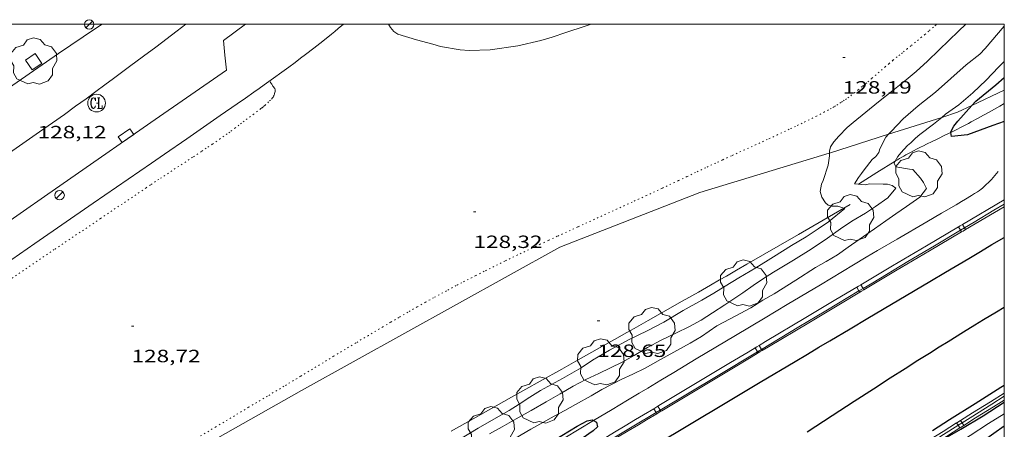
# Model space of a CAD drawing. Units: inches. Extents: x 452000 to 453004, y 4599998 to 4600502.
# Drawn here: x 452917 to 453000, y 4600466 to 4600500 of the extents above; entities that cross this region are included whole.
import ezdxf
from ezdxf.enums import TextEntityAlignment as Align

# ---------------------------------------------------------------- set-up
doc = ezdxf.new("R2010")
doc.units = ezdxf.units.IN
doc.header["$MEASUREMENT"] = 0
doc.linetypes.add('PUNTOS', pattern=[0.25, 0, -0.25])
for name, color, linetype, lineweight in [('ARBRE', 7, 'Continuous', 0), ('AUTOPISTES i AUTOVIES', 7, 'Continuous', 0), ('CORBA DE NIVELL', 7, 'Continuous', 0), ('CORBA MESTRA', 7, 'Continuous', 0), ('COTA ALTIMETRICA', 7, 'Continuous', 0), ('DESGUAS I CUNETA DE OBRA', 7, 'Continuous', 0), ('DESGUAS I CUNETA DE TERRA', 7, 'Continuous', 0), ('EIX DE AUTOPISTES i AUTOVIES', 7, 'Continuous', 0), ('EIX VIA URBANA PAVIMENTADA', 7, 'Continuous', 0), ('EMBORNAL', 7, 'Continuous', 0), ('ESCOCELL', 7, 'Continuous', 0), ('FANAL', 7, 'Continuous', 0), ('FILAT', 7, 'Continuous', 0), ('LIMIT ESPLANADA DE TERRA', 7, 'Continuous', 0), ('MARC FULL', 7, 'Continuous', 0), ('MUR', 7, 'Continuous', 0), ('REGISTRE CLAVEGUERAM', 7, 'Continuous', 0), ('TANCA DE PROTECCIO DE VIAL', 7, 'Continuous', 0), ('VORAL', 7, 'Continuous', 0), ('VORERA', 7, 'Continuous', 0)]:
    doc.layers.add(name, color=color, linetype=linetype, lineweight=lineweight)
doc.styles.add('Style-Arial', font='ARIAL.TTF')
doc.linetypes.add('filat', pattern='A,0.25,[7,dgnlstyle-mataro.shx,S=0.008,R=0,X=0,Y=0],10.25', length=10.5)

# ---------------------------------------------------------------- blocks, each defined once
blk = doc.blocks.new('EMBORN')
at = {"color": 0, "linetype": 'ByBlock', "lineweight": -2, "flags": 128}
blk.add_lwpolyline([(0, 0), (1.2, 0), (1.2, 0.6), (0, 0.6)], close=True, dxfattribs=at)
blk = doc.blocks.new('FANAL')
at = {"color": 0, "linetype": 'ByBlock', "lineweight": -2}
blk.add_line((0.283, 0.283), (-0.283, -0.283), dxfattribs=at)
blk.add_circle((0.0002620689868927002, 0.0006722288131713868), 0.40000000060146, dxfattribs=at)
blk = doc.blocks.new('ARBRE')
at = {"color": 0, "linetype": 'ByBlock', "lineweight": -2, "flags": 128}
blk.add_lwpolyline([(-0.507, -1.872), (-1.415, -1.448), (-1.697, -0.9400000000000001), (-1.675, -0.342), (-1.951, 0.138), (-1.943, 0.686), (-1.511, 1.208), (-0.871, 1.406), (-0.543, 1.846), (-0.027, 2.012), (0.541, 1.882), (0.933, 1.428), (1.495, 1.262), (1.921, 0.6940000000000001), (1.969, 0.068), (1.593, -0.562), (1.593, -1.098), (1.229, -1.618), (0.505, -1.886), (-0.049, -1.762), (-0.507, -1.872)], dxfattribs=at)
blk = doc.blocks.new('ESCOSE')
at = {"color": 0, "linetype": 'ByBlock', "lineweight": -2, "flags": 128}
blk.add_lwpolyline([(-0.5, -0.5), (0.5, -0.5), (0.5, 0.5), (-0.5, 0.5)], close=True, dxfattribs=at)
blk = doc.blocks.new('COTA')
at = {"color": 0, "linetype": 'ByBlock', "lineweight": -2}
blk.add_line((0, 0), (0.2, 0), dxfattribs=at)
blk = doc.blocks.new('RCLAVC')
at = {"color": 0, "linetype": 'ByBlock', "lineweight": -2, "flags": 128}
for points in [[(-0.158, 0.43), (-0.122, 0.26), (-0.122, 0.6), (-0.158, 0.43), (-0.228, 0.544), (-0.332, 0.6), (-0.402, 0.6), (-0.508, 0.544), (-0.578, 0.43), (-0.612, 0.316), (-0.648, 0.146), (-0.648, -0.146), (-0.612, -0.316), (-0.578, -0.43), (-0.508, -0.544), (-0.402, -0.6), (-0.332, -0.6), (-0.228, -0.544), (-0.158, -0.43), (-0.122, -0.316)], [(-0.402, 0.6), (-0.472, 0.544), (-0.542, 0.43), (-0.578, 0.316), (-0.612, 0.146), (-0.612, -0.146), (-0.578, -0.316), (-0.542, -0.43), (-0.472, -0.544), (-0.402, -0.6)], [(0.122, 0.6), (0.368, 0.6)], [(0.226, 0.6), (0.226, -0.6)], [(0.262, 0.6), (0.262, -0.6)], [(0.122, -0.6), (0.648, -0.6), (0.648, -0.26), (0.612, -0.6)]]:
    blk.add_lwpolyline(points, dxfattribs=at)
at = {"color": 0, "linetype": 'ByBlock', "lineweight": -2}
blk.add_circle((-0.001401012718677521, -0.0007607361078262329), 1, dxfattribs=at)

msp = doc.modelspace()

# ---------------------------------------------------------------- linework, layer by layer
at = {"layer": 'AUTOPISTES i AUTOVIES', "color": 1, "linetype": 'Continuous', "lineweight": 30}
for points in [[(452970.5091763418, 4600464.43010016, 125.2671942139568), (452976.4112122458, 4600467.956060844, 125.2731942232592), (452979.3642301857, 4600469.717041167, 125.2791942325616), (452982.3182480968, 4600471.474021479, 125.290194249616), (452983.3582543908, 4600472.091014544, 125.2971942604688), (452984.3332602955, 4600472.670008044, 125.3061942744224), (452985.2472658326, 4600473.213001951, 125.3181942930272), (452986.9612762064, 4600474.229990522, 125.345194334888), (452988.4602852833, 4600475.119980528, 125.3731943782992), (452993.7093170565, 4600478.234945531, 125.4841945503936), (452995.0223250028, 4600479.013936777, 125.510194590704), (452996.9903369086, 4600480.180923653, 125.5441946434176), (452997.9753428668, 4600480.764917085, 125.5581946651232), (452998.9593488235, 4600481.348910525, 125.570194683728), (453000, 4600481.966002953, 125.5809737287032)], [(452993.9282217778, 4600465.632924332, 125.1491940310096), (452995.3702309636, 4600466.548914811, 125.1511940341104), (452997.533244712, 4600467.918900522, 125.1581940449632), (452999.6992584575, 4600469.28788621, 125.170194063568), (453000, 4600469.477694171, 125.1724043720829)]]:
    msp.add_polyline3d(points, dxfattribs=at)
at = {"layer": 'CORBA DE NIVELL', "color": 30, "linetype": 'Continuous', "lineweight": 0}
for points, elevation in [([(452965.0908290409, 4600500), (452964.576435712, 4600499.826200052), (452962.9484291363, 4600499.292211578), (452961.7944244032, 4600498.904219733), (452960.8354207085, 4600498.613226557), (452958.8964143713, 4600498.174240588), (452956.5544080771, 4600497.823257815), (452954.7844048246, 4600497.756271142), (452954.0064042254, 4600497.836277168), (452952.3444037808, 4600498.117290215), (452951.6894042525, 4600498.313295488), (452950.314404746, 4600498.659306457), (452948.7294060218, 4600499.151319246), (452948.4094073087, 4600499.386322037), (452948.1354094257, 4600499.721324637), (452947.9402102066, 4600500)], 128.0001984512), ([(452985.2237191576, 4600489.089962123), (452985.2163874507, 4600489.248027046), (452985.3003904794, 4600489.630027002), (452985.5793940229, 4600490.04002552), (452986.0083982996, 4600490.516023003), (452986.7264050731, 4600491.262018711), (452987.2204090561, 4600491.68601562), (452988.3034173059, 4600492.552008746), (452989.361425684, 4600493.440002095), (452990.5764348365, 4600494.397994362), (452991.7054434005, 4600495.295987188), (452992.5634500268, 4600495.99398176), (452993.5154581192, 4600496.865975889), (452994.4884668738, 4600497.820969987), (452995.313474238, 4600498.622964969), (452996.1344814292, 4600499.402959948), (452996.7372478377, 4600500)], 128.0001984512), ([(452998.3824738896, 4600497.94994064), (453000, 4600499.833729823)], 127.0001969008), ([(452994.7079510427, 4600492.116262731), (452995.0344264516, 4600492.381957411), (452996.1454342289, 4600493.179950218), (452997.3504436847, 4600494.179942626), (452998.4684537263, 4600495.274935841), (452999.5084635333, 4600496.354929624), (453000, 4600496.830920303)], 126.0001953504), ([(452990.7824425786, 4600488.40501569), (452990.9903929957, 4600488.798982539), (452991.2423958373, 4600489.121981129), (452991.8084012748, 4600489.722977766), (452992.1084035609, 4600489.962975862), (452992.4944071717, 4600490.359973549), (452992.8654100838, 4600490.667971211), (452994.0084185253, 4600491.546963901), (452994.7079510427, 4600492.116262731)], 126.0001953504), ([(452987.6628346788, 4600486.47229181), (452987.3453699009, 4600486.500006632), (452987.6633744608, 4600487.03600505), (452987.9383773076, 4600487.355003458), (452988.1553800569, 4600487.673002305), (452988.832387738, 4600488.546998523), (452989.139390073, 4600488.791996574), (452989.3813932175, 4600489.156995302), (452989.4753956396, 4600489.456995056), (452989.9934039391, 4600490.444992657), (452990.221952096, 4600490.684836179)], 127.0001969008), ([(452958.68316215, 4600464.976190737), (452959.9801700108, 4600465.747182091), (452960.9881758909, 4600466.316175324), (452961.9411813214, 4600466.837168901), (452962.8551864868, 4600467.331162731), (452963.752191603, 4600467.822156685), (452965.0821992493, 4600468.558147737), (452965.9802046705, 4600469.089141746), (452967.6312137782, 4600469.952130556), (452968.6062186967, 4600470.401123854), (452969.6332241889, 4600470.915116859), (452970.9282317432, 4600471.646108166), (452973.4432459614, 4600473.006091192), (452974.4172518342, 4600473.581084695), (452975.7172606102, 4600474.472076212), (452976.8272668154, 4600475.063068707), (452978.5812767809, 4600476.018056878), (452979.5872830903, 4600476.644050216), (452980.5352887863, 4600477.201043886), (452982.3783002479, 4600478.33503166), (452984.0433109328, 4600479.403020682), (452984.9453163071, 4600479.927014652), (452985.891322129, 4600480.501008363), (452986.7933282545, 4600481.124002485), (452987.7373347259, 4600481.783996345), (452989.0213435453, 4600482.683987998), (452989.9983502423, 4600483.366981644), (452990.8233559145, 4600483.945976282), (452991.741362209, 4600484.587970313), (452992.8683699428, 4600485.376962985), (452993.4313762559, 4600486.093959824), (452993.1843798185, 4600486.613962505), (452992.9163822028, 4600486.982965111), (452992.2803867329, 4600487.709971063), (452991.9823865364, 4600487.744973379), (452990.8273862481, 4600487.942982449), (452990.6963883137, 4600488.241983906), (452990.7824425786, 4600488.40501569)], 126.0001953504), ([(452986.435162444, 4600484.431221358), (452985.9173532099, 4600484.592014509), (452985.4643525532, 4600484.598017955), (452985.1253527408, 4600484.692020672), (452984.8963539109, 4600484.893022723), (452984.5663569805, 4600485.365025959), (452984.4243603038, 4600485.832027759), (452984.5633652615, 4600486.457027674), (452984.6893679001, 4600486.779027217), (452985.11037828, 4600488.061026011), (452985.2343845347, 4600488.860026308), (452985.2237191576, 4600489.089962123)], 128.0001984512), ([(452956.4931616455, 4600465.357207944), (452957.556167755, 4600465.94520079), (452958.7411746303, 4600466.609192828), (452960.0121820866, 4600467.332184304), (452961.2721895486, 4600468.058175869), (452962.4611965971, 4600468.744167911), (452963.5722031149, 4600469.376160461), (452964.6362090059, 4600469.935153254), (452965.7222146807, 4600470.46114583), (452966.7212196894, 4600470.917138958), (452967.6932249522, 4600471.41213235), (452968.7122308342, 4600471.979125498), (452969.8342375663, 4600472.637118004), (452971.0092442213, 4600473.274110077), (452972.2252504997, 4600473.853101747), (452973.3992566296, 4600474.421093721), (452974.3842622008, 4600474.954087073), (452975.3412685482, 4600475.595080805), (452976.3732752621, 4600476.26907402), (452977.9082853508, 4600477.285063949), (452978.7732912899, 4600477.891058324), (452979.6412970972, 4600478.479052651), (452980.4943025094, 4600479.018047014), (452982.1953128478, 4600480.033035681), (452983.6793221444, 4600480.955025851), (452985.0463314567, 4600481.903016948), (452986.1543390548, 4600482.678009743), (452987.1133454887, 4600483.330003478), (452988.2743524938, 4600484.015995732), (452989.1223581637, 4600484.589990187), (452990.160365145, 4600485.29798341), (452990.836372521, 4600486.131979574), (452990.5333736294, 4600486.339982195), (452990.1403739004, 4600486.455985357), (452989.7633733842, 4600486.464988231), (452988.6283717459, 4600486.480996867), (452988.2503707045, 4600486.420999642), (452987.6628346788, 4600486.47229181)], 127.0001969008), ([(452953.8071531411, 4600464.785227438), (452955.5211637881, 4600465.838216064), (452956.4611691303, 4600466.350209725), (452958.1531790376, 4600467.310198374), (452958.9971845344, 4600467.862192826), (452959.8951904791, 4600468.462186944), (452960.8081960754, 4600469.013180871), (452961.733201455, 4600469.533174658), (452962.6472066203, 4600470.027168489), (452964.2292158487, 4600470.92015787), (452965.200222286, 4600471.570151511), (452966.6432310029, 4600472.424141886), (452968.3052403401, 4600473.315130658), (452969.8142483248, 4600474.059120361), (452971.2252560817, 4600474.793110792), (452972.8712661907, 4600475.789099847), (452974.4292751087, 4600476.646089355), (452975.4432812561, 4600477.249082596), (452976.4042872529, 4600477.843076226), (452977.5492942939, 4600478.537068613), (452978.9923030185, 4600479.39205899), (452980.5003124052, 4600480.321048989), (452982.0133220502, 4600481.283039), (452983.2493294142, 4600482.001030735), (452984.2763361735, 4600482.682023998), (452985.1413421051, 4600483.287018373), (452986.5163527274, 4600484.406009676), (452986.435162444, 4600484.431221358)], 128.0001984512)]:
    msp.add_lwpolyline(points, dxfattribs=dict(at, elevation=elevation))
at = {"layer": 'CORBA DE NIVELL', "color": 30, "linetype": 'Continuous', "lineweight": 0, "elevation": 127.0001969008, "flags": 128}
msp.add_lwpolyline([(452990.221952096, 4600490.684836179), (452990.4384081724, 4600490.911990004), (452991.4564179756, 4600491.99598396), (452992.7234282255, 4600493.08797604), (452994.1904392635, 4600494.242966699), (452995.4704501255, 4600495.412958802), (452996.7804608214, 4600496.554950632), (452997.9254695619, 4600497.472943368), (452998.3824738896, 4600497.94994064)], dxfattribs=at)
at = {"layer": 'CORBA MESTRA', "color": 30, "linetype": 'Continuous', "lineweight": 30, "elevation": 125.0001938}
for points in [[(452997.2520372561, 4600493.116577348), (452997.5804387603, 4600493.483939801), (452999.2714518452, 4600494.862929109), (453000, 4600495.499616171)], [(452995.4835465853, 4600490.845162782), (452995.4754158679, 4600490.896951762), (452995.7474198026, 4600491.359950416), (452996.0634235324, 4600491.78694868), (452997.2520372561, 4600493.116577348)], [(453000, 4600491.778421661), (452999.0304252946, 4600491.412925589), (452996.8904161647, 4600490.646940638), (452995.5404128274, 4600490.482950628), (452995.4835465853, 4600490.845162782)], [(452983.3846935207, 4600457.517589323), (452984.4881508124, 4600458.208984448), (452986.5681639769, 4600459.518970697), (452988.408176314, 4600460.768958675), (452990.3741892865, 4600462.076945784), (452992.3392015139, 4600463.286932752), (452994.2172138112, 4600464.52392042), (452996.3132264162, 4600465.756906427), (452998.2192377175, 4600466.856893672), (453000, 4600468.026753891)], [(452965.281865931, 4600466.464468919), (452965.5251831753, 4600466.34914095), (452965.6151802343, 4600465.943139638), (452965.2521771449, 4600465.610141877), (452964.8891745866, 4600465.347144223), (452963.2441632953, 4600464.195154919), (452961.3201509039, 4600462.955167594), (452959.1241365732, 4600461.515182024), (452957.293124159, 4600460.25319396), (452955.242110076, 4600458.816207294), (452953.2370963146, 4600457.41222033), (452952.2510889586, 4600456.644226621), (452952.1979716597, 4600456.561927671)], [(452961.9521659813, 4600464.81316568), (452963.9131780356, 4600466.001152642), (452964.7381826608, 4600466.442147066), (452965.1601839221, 4600466.522143988), (452965.281865931, 4600466.464468919)], [(453000, 4600465.984915104), (452998.2442218149, 4600464.755890224), (452996.1182075852, 4600463.314904122), (452993.9871939319, 4600461.950918175), (452992.137181898, 4600460.74293034), (452990.3051699147, 4600459.537942372), (452988.6011589646, 4600458.442953603), (452986.8731479165, 4600457.339965004), (452985.190136885, 4600456.229976054), (452983.4331250484, 4600455.028987522), (452981.6601132553, 4600453.836999128), (452980.0775113203, 4600452.728569429)]]:
    msp.add_lwpolyline(points, dxfattribs=at)
at = {"layer": 'DESGUAS I CUNETA DE OBRA', "color": 1, "linetype": 'Continuous', "lineweight": 20}
for points in [[(452965.281865931, 4600466.464468919, 125.0302567278658), (452966.8571932908, 4600467.410132489, 125.0921939426368), (452968.1612012535, 4600468.193123808, 125.1391940155056), (452969.139207216, 4600468.779117296, 125.1711940651184), (452969.8722116986, 4600469.220112418, 125.1931940992272), (452970.9722184118, 4600469.880105094, 125.2211941426384), (452972.0722251249, 4600470.540097772, 125.2421941751968), (452973.9692367006, 4600471.678085144, 125.2711942201584), (452977.2892569546, 4600473.669063039, 125.3161942899264), (452979.7802721448, 4600475.162046452, 125.3461943364384), (452981.649283533, 4600476.281034007, 125.3661943674464), (452984.4523006181, 4600477.960015342, 125.3911944062064), (452987.2563176972, 4600479.637996669, 125.410194435664), (452988.3373242595, 4600480.281989465, 125.4171944465168), (452989.2853299783, 4600480.84198314, 125.4221944542688), (452990.9463399437, 4600481.815972046, 125.4331944713232), (452993.4433548626, 4600483.271955358, 125.445194489928), (452994.6903623195, 4600483.999947025, 125.4491944961296), (452995.9373697993, 4600484.730938696, 125.45019449768), (452996.389372526, 4600484.997935681, 125.45019449768), (452996.7273745827, 4600485.19993343, 125.45019449768), (452997.2313776935, 4600485.506930082, 125.45019449768), (452997.4823792663, 4600485.662928419, 125.45019449768), (452997.7323808527, 4600485.820926769, 125.45019449768), (452997.827381478, 4600485.883926144, 125.45019449768), (452997.9083820512, 4600485.942925622, 125.45019449768), (452998.0463830846, 4600486.050924741, 125.45019449768), (452998.146383877, 4600486.134924113, 125.45019449768), (452998.2953850944, 4600486.264923184, 125.45019449768), (452998.4423863238, 4600486.396922273, 125.45019449768), (452998.6933884202, 4600486.621920718, 125.45019449768), (452998.7543889548, 4600486.679920345, 125.45019449768), (452998.8423897665, 4600486.768919815, 125.45019449768), (452998.9263906101, 4600486.862919323, 125.45019449768), (452999.2063935708, 4600487.195917716, 125.45019449768), (452999.486396524, 4600487.527916105, 125.45019449768)], [(453000, 4600467.041673498, 124.906859920443), (452998.6772335337, 4600466.211889197, 124.9011936465104), (452997.1042235681, 4600465.219899593, 124.8941936356576), (452995.9262160739, 4600464.472907374, 124.8891936279056), (452994.1632048046, 4600463.347919006, 124.8811936155024), (452992.4031934868, 4600462.215930605, 124.8741936046496), (452985.8761513936, 4600458.001973596, 124.85019356744), (452979.4111097078, 4600453.82901618, 124.8271935317808)], [(452961.6431614581, 4600464.280167198, 124.8871936248048), (452965.281865931, 4600466.464468919, 125.0302567278658)]]:
    msp.add_polyline3d(points, dxfattribs=at)
at = {"layer": 'DESGUAS I CUNETA DE TERRA', "color": 7, "linetype": 'Continuous', "lineweight": 0}
for points in [[(452995.4835465853, 4600490.845162782, 125.0386596336732), (452995.5874160339, 4600490.895950911, 125.0231938356592), (452995.993418196, 4600491.097948143, 124.9631937426352), (452996.2974198282, 4600491.250946075, 124.9181936728672), (452996.7494223045, 4600491.484943008, 124.8491935658896), (452996.9744235562, 4600491.603941485, 124.8141935116256), (452997.1974248125, 4600491.723939979, 124.7781934558112), (452997.742427911, 4600492.020936304, 124.6911933209264), (452998.2534308353, 4600492.301932863, 124.6121931984448), (452998.7314335795, 4600492.565929645, 124.5391930852656), (452999.6274387548, 4600493.064923621, 124.4061928790624), (453000, 4600493.275497986, 124.3518811145987)], [(452990.7824425786, 4600488.40501569, 126.0001788383416), (452990.9713908494, 4600488.519982251, 125.9411952589264), (452991.1553919769, 4600488.630981028, 125.8861951736544), (452991.3353930527, 4600488.735979823, 125.835195094584), (452991.5103940903, 4600488.836978653, 125.7871950201648), (452991.6813950838, 4600488.932977504, 125.7421949503968), (452992.0163969992, 4600489.116975248, 125.6591948217136), (452992.3323987715, 4600489.285973113, 125.5861947085344), (452992.6324004202, 4600489.441971078, 125.5221946093088), (452992.9144019501, 4600489.585969161, 125.4641945193856), (452993.1804033792, 4600489.71996735, 125.4131944403152), (452993.4304047152, 4600489.844965647, 125.3671943689968), (452993.9024072073, 4600490.076962426, 125.2841942403136), (452994.3174093758, 4600490.277959589, 125.2161941348864), (452995.0434131722, 4600490.629954626, 125.1041939612416), (452995.4835465853, 4600490.845162782, 125.0386596336732)], [(452987.6628346788, 4600486.47229181, 127.000048023663), (452989.222379928, 4600487.437993845, 126.5001961256), (452990.7823896838, 4600488.404983507, 126.0001953504), (452990.7824425786, 4600488.40501569, 126.0001788383416)], [(452987.66237018, 4600486.472004183, 127.0001969008), (452987.6628346788, 4600486.47229181, 127.000048023663)]]:
    msp.add_polyline3d(points, dxfattribs=at)
at = {"layer": 'EIX DE AUTOPISTES i AUTOVIES', "color": 1, "linetype": 'Continuous', "lineweight": 30}
msp.add_polyline3d([(452983.3402044065, 4600465.507004473, 125.1391940155056), (452985.4552182398, 4600466.897990583, 125.17519407132), (452987.3092303102, 4600468.109978394, 125.2071941209328), (452988.9342408269, 4600469.163967697, 125.2361941658944), (452990.360250003, 4600470.081958301, 125.260194203104), (452991.6102579958, 4600470.879950054, 125.2821942372128), (452992.7052649744, 4600471.575942826, 125.30019426512), (452993.6662710548, 4600472.180936471, 125.3161942899264), (452994.5082763665, 4600472.708930901, 125.3291943100816), (452995.2462810009, 4600473.168926014, 125.3411943286864), (452996.5402890771, 4600473.968917436, 125.3611943596944), (452997.5132951002, 4600474.563910977, 125.3761943829504), (452998.24429961, 4600475.008906119, 125.3871944000048), (452999.3443063459, 4600475.671898801, 125.4021944232608), (453000, 4600476.063404234, 125.4111194325645)], dxfattribs=at)
at = {"layer": 'EIX VIA URBANA PAVIMENTADA', "color": 1, "linetype": 'Continuous', "lineweight": 20}
msp.add_polyline3d([(452906.0612114362, 4600482.224616748, 128.6241994186496), (452917.9072925433, 4600490.493539685, 128.2011987628304), (452918.4672963858, 4600490.885536045, 128.1811987318224), (452919.5493038601, 4600491.64952902, 128.145198676008), (452920.5593108967, 4600492.370522475, 128.1121986248448), (452921.5043175213, 4600493.050516359, 128.0841985814336), (452922.3873237539, 4600493.691510652, 128.0581985411232), (452923.2133296173, 4600494.295505321, 128.035198505464), (452923.985335124, 4600494.863500345, 128.0151984744561), (452924.7093402982, 4600495.397495679, 127.9961984449984), (452926.0623500289, 4600496.403486973, 127.9641983953856), (452927.2433585672, 4600497.287479382, 127.9371983535248), (452928.2753660552, 4600498.063472755, 127.915198319416), (452930.0783791924, 4600499.426461187, 127.8791982636016), (452930.8336950082, 4600500, 127.8654958342275)], dxfattribs=at)
at = {"layer": 'FILAT', "color": 7, "linetype": 'filat', "lineweight": 0}
for points in [[(452997.2520372561, 4600493.116577348, 125.891213012809), (453000, 4600494.424923462, 125.5090220786452)], [(452994.7079510427, 4600492.116262731, 126.3417628508894), (452996.0514292651, 4600492.544949947, 126.0581954403232), (452997.2520372561, 4600493.116577348, 125.891213012809)], [(452990.221952096, 4600490.684836179, 127.2886208527225), (452994.7079510427, 4600492.116262731, 126.3417628508894)], [(452985.2237191576, 4600489.089962123, 128.343595878112), (452990.221952096, 4600490.684836179, 127.2886208527225)], [(452918.660220071, 4600456.484991516, 129.6645667338497), (452919.8460432713, 4600457.244473426, 129.65020100936), (452940.5991646529, 4600469.001334189, 129.1462002279585), (452962.4262906739, 4600481.150187411, 129.0262000419104), (452974.2693440969, 4600485.771104717, 128.8741998062496), (452985.2113862138, 4600489.086026833, 128.3461989876384), (452985.2237191576, 4600489.089962123, 128.343595878112)]]:
    msp.add_polyline3d(points, dxfattribs=at)
at = {"layer": 'LIMIT ESPLANADA DE TERRA', "color": 7, "linetype": 'PUNTOS', "lineweight": 0}
for points in [[(452994.2942652258, 4600500, 128.0541079486278), (452994.2034823506, 4600499.9189754, 128.0591985426736), (452994.0024807035, 4600499.742976652, 128.0711985612784), (452993.6254776455, 4600499.416979007, 128.095198598488), (452993.2944750078, 4600499.136981086, 128.1181986341472), (452993.0044727144, 4600498.893982911, 128.1381986651552), (452992.4944687445, 4600498.474986129, 128.1721987178688), (452992.1094657803, 4600498.162988567, 128.195198753528), (452991.8204635644, 4600497.929990399, 128.2091987752336), (452991.3834602313, 4600497.579993172, 128.2261988015904), (452991.1644585639, 4600497.404994562, 128.2311988093424), (452990.944456895, 4600497.229995961, 128.2341988139936), (452990.5884541502, 4600496.940998212, 128.2371988186448), (452990.2574515429, 4600496.665000297, 128.240198823296), (452989.9494490774, 4600496.403002228, 128.2431988279472), (452988.8044397678, 4600495.410009376, 128.2521988419008), (452988.3734362923, 4600495.040012073, 128.2561988481024), (452987.9934332827, 4600494.721014461, 128.2591988527537), (452987.6574306752, 4600494.446016585, 128.2621988574048), (452987.3604284317, 4600494.211018474, 128.2641988605056), (452987.0974264913, 4600494.009020154, 128.2661988636064), (452986.8654248189, 4600493.836021647, 128.2681988667072), (452986.6604233782, 4600493.688022974, 128.270198869808), (452986.4784221323, 4600493.561024157, 128.2711988713585), (452986.3184210573, 4600493.452025202, 128.2731988744592), (452986.1764201315, 4600493.359026136, 128.2741988760096), (452985.9264185298, 4600493.199027785, 128.2761988791104), (452985.7364173551, 4600493.083029046, 128.2771988806608), (452985.5924164794, 4600492.997030007, 128.2791988837616), (452985.3744152005, 4600492.873031467, 128.280198885312), (452985.1524139534, 4600492.754032967, 128.2821988884128), (452984.8064120512, 4600492.574035314, 128.285198893064), (452984.1344083992, 4600492.23003988, 128.290198900816), (452983.5024050218, 4600491.914044185, 128.295198908568), (452982.9074018913, 4600491.623048247, 128.30019891632), (452982.348398976, 4600491.353052071, 128.3041989225216), (452981.8233962728, 4600491.104055668, 128.3091989302736), (452980.8363912371, 4600490.642062441, 128.3161989411264), (452979.971386861, 4600490.242068384, 128.3231989519792), (452976.9353716757, 4600488.861089279, 128.3471989891888), (452976.1783678692, 4600488.514094485, 128.3531989984912), (452975.6103650007, 4600488.252098388, 128.3571990046928), (452974.7603606781, 4600487.856104223, 128.3641990155456), (452973.9123563056, 4600487.453110033, 128.370199024848), (452973.1753524923, 4600487.10111508, 128.3751990326), (452972.4603488191, 4600486.763119981, 128.380199040352), (452971.0723417354, 4600486.113129504, 128.3901990558561), (452969.7673351292, 4600485.509138469, 128.3981990682592), (452968.5423289658, 4600484.947146893, 128.405199079112), (452963.9443059034, 4600482.847178524, 128.430199117872), (452962.2222972243, 4600482.055190362, 128.4391991318256), (452961.4702934104, 4600481.706195528, 128.4431991380273), (452960.7652898211, 4600481.377200366, 128.4461991426784), (452960.1062864473, 4600481.067204885, 128.45019914888), (452958.8722800802, 4600480.480213339, 128.4561991581824), (452957.7962744741, 4600479.961220698, 128.4621991674848), (452956.857269528, 4600479.50122711, 128.4671991752369), (452956.0382651625, 4600479.093232691, 128.4711991814384), (452955.3232613225, 4600478.733237558, 128.47519918764), (452954.6992579346, 4600478.414241797, 128.4791991938417), (452954.1552549591, 4600478.13324549, 128.4821991984928), (452953.6802523409, 4600477.885248709, 128.485199203144), (452952.8502477233, 4600477.446254327, 128.490199210896), (452952.2312442294, 4600477.112258505, 128.4941992170976), (452951.7672415902, 4600476.859261634, 128.4971992217489), (452951.0742376024, 4600476.475266296, 128.5011992279504), (452950.384233581, 4600476.086270929, 128.5061992357024), (452949.583228864, 4600475.628276297, 128.5121992450048), (452948.835224419, 4600475.195281302, 128.5171992527568), (452948.1352202304, 4600474.786285979, 128.5231992620592), (452947.4802162937, 4600474.401290351, 128.5281992698112), (452946.2552088784, 4600473.674298518, 128.5371992837648), (452945.186202365, 4600473.034305637, 128.5461992977184), (452943.3181909177, 4600471.907318063, 128.5621993225249), (452940.5201737341, 4600470.214336668, 128.5861993597345)], [(452912.0761718904, 4600475.783561123, 128.8291997364816), (452919.767223148, 4600480.967510805, 128.6131994015952), (452923.6132487701, 4600483.558485639, 128.505199234152), (452927.4592743845, 4600486.148460474, 128.3941990620576), (452927.8822771876, 4600486.431457703, 128.3811990419024), (452928.678282428, 4600486.959452482, 128.3531989984912), (452931.4733006464, 4600488.789434112, 128.2391988217456), (452932.1693052233, 4600489.250429546, 128.2121987798848), (452932.6903086716, 4600489.598426132, 128.1941987519776), (452933.0793112702, 4600489.861423587, 128.1821987333728), (452933.6613151923, 4600490.259419789, 128.1661987085664), (452934.2403191478, 4600490.66241602, 128.1541986899616), (452934.4533206389, 4600490.815414642, 128.1511986853104), (452934.6383219577, 4600490.951413449, 128.1491986822096), (452934.9583242899, 4600491.193411396, 128.1471986791088), (452935.436327808, 4600491.559408338, 128.1471986791088), (452935.675329567, 4600491.742406807, 128.1461986775585), (452935.9163313141, 4600491.923405259, 128.1461986775585), (452936.5073355613, 4600492.362401455, 128.1461986775585), (452937.0993398024, 4600492.800397642, 128.1461986775585), (452937.1703403071, 4600492.852397185, 128.1431986729072), (452937.2763410556, 4600492.929396499, 128.135198660504), (452937.3293414338, 4600492.968396159, 128.1311986543024), (452937.3823418269, 4600493.009395819, 128.130198652752), (452937.4303422049, 4600493.049395517, 128.130198652752), (452937.5113428843, 4600493.122395016, 128.130198652752), (452937.7413449557, 4600493.348393622, 128.130198652752), (452937.9063463801, 4600493.502392609, 128.130198652752), (452938.0713478119, 4600493.657391596, 128.130198652752), (452938.106348147, 4600493.694391388, 128.130198652752), (452938.1343484559, 4600493.72939123, 128.130198652752), (452938.1563487328, 4600493.761391113, 128.130198652752), (452938.1923492362, 4600493.820390931, 128.130198652752), (452938.2383500133, 4600493.913390726, 128.130198652752), (452938.283350819, 4600494.010390535, 128.130198652752), (452938.3123513951, 4600494.080390424, 128.130198652752), (452938.3303518252, 4600494.13339037, 128.130198652752), (452938.3523524663, 4600494.213390327, 128.130198652752), (452938.3673531041, 4600494.294390338, 128.130198652752), (452938.3743536081, 4600494.359390386, 128.130198652752), (452938.3743539951, 4600494.410390466, 128.130198652752), (452938.3703542773, 4600494.448390554, 128.130198652752), (452938.3653544743, 4600494.475390634, 128.130198652752), (452938.3523547577, 4600494.515390794, 128.130198652752), (452938.3333550165, 4600494.553390998, 128.130198652752), (452938.2853554733, 4600494.62339147, 128.130198652752), (452938.2363559133, 4600494.691391947, 128.130198652752), (452938.191356367, 4600494.760392396, 128.1331986574032), (452938.1233570583, 4600494.865393075, 128.1381986651552), (452938.0893573926, 4600494.916393412, 128.1371986636048), (452938.0553577041, 4600494.964393744, 128.130198652752), (452938.0353578779, 4600494.991393939, 128.1221986403489), (452938.0003581878, 4600495.039394278, 128.1031986108912), (452937.8943591009, 4600495.181395302, 128.030198497712)], [(452940.5201737341, 4600470.214336668, 128.5861993597345), (452939.1191651582, 4600469.37034599, 128.5981993783393), (452937.7141566215, 4600468.532355351, 128.6101993969441), (452936.1301470182, 4600467.59036591, 128.6221994155489), (452933.35913018, 4600465.937384373, 128.6391994419056), (452931.2811175573, 4600464.698398218, 128.6541994651616), (452929.7211081052, 4600463.771408617, 128.6691994884176), (452928.5501010314, 4600463.078416428, 128.6821995085728), (452927.6700957368, 4600462.560422302, 128.695199528728), (452926.349087816, 4600461.786431126, 128.7181995643872), (452925.6880838624, 4600461.400435543, 128.7311995845424), (452925.0260799225, 4600461.016439971, 128.7461996077984), (452924.1850749462, 4600460.5324456, 128.7681996419072), (452923.3940703131, 4600460.083450907, 128.7911996775664), (452922.6500659956, 4600459.666455905, 128.815199714776), (452921.9520619619, 4600459.277460598, 128.840199753536), (452921.2960581981, 4600458.915465014, 128.865199792296), (452920.0630511725, 4600458.241473325, 128.9141998682656), (452918.9820450579, 4600457.65648062, 128.960199939584), (452918.1445052666, 4600457.206559781, 128.99732556265)]]:
    msp.add_polyline3d(points, dxfattribs=at)
at = {"layer": 'MARC FULL', "color": 0, "linetype": 'Continuous'}
for points in [[(453000, 4600500), (452000, 4600500)], [(453000, 4600000), (453000, 4600500)]]:
    msp.add_lwpolyline(points, dxfattribs=at)
at = {"layer": 'MUR', "color": 1, "linetype": 'Continuous', "lineweight": 20}
for points in [[(452953.2381583214, 4600465.584232992, 129.2862004450144), (452955.0961690703, 4600466.621220503, 129.2322003612928), (452958.3461878804, 4600468.436198656, 129.1332002078032), (452960.7822020064, 4600469.800182288, 129.0582000915232), (452962.6082126147, 4600470.825170022, 129.0042000078016), (452963.9772205719, 4600471.594160827, 128.965199947336), (452966.0312325276, 4600472.750147034, 128.9121998651648), (452967.0572385039, 4600473.328140145, 128.8881998279552), (452968.0832444877, 4600473.907133258, 128.8661997938465), (452968.7192481977, 4600474.26612899, 128.8541997752417), (452969.9112551521, 4600474.939120988, 128.8391997519856), (452970.9542612459, 4600475.529113989, 128.8301997380321), (452972.7782719192, 4600476.563101754, 128.8181997194273), (452974.1452799417, 4600477.341092587, 128.8081997039232), (452975.1692859604, 4600477.925085722, 128.7961996853184), (452975.9362904881, 4600478.365080587, 128.7841996667136), (452976.5112938834, 4600478.695076735, 128.7731996496592), (452977.3742989848, 4600479.191070955, 128.7511996155504), (452978.2353040907, 4600479.688065193, 128.7221995705888), (452982.6073300578, 4600482.217035942, 128.5581993163232), (452986.435162444, 4600484.431221358, 128.4146124553686)], [(452986.435162444, 4600484.431221358, 128.4146124553686), (452986.9793560249, 4600484.74600669, 128.3941990620576)]]:
    msp.add_polyline3d(points, dxfattribs=at)
at = {"layer": 'TANCA DE PROTECCIO DE VIAL', "color": 7, "linetype": 'Continuous', "lineweight": 20}
for p, q in [((452996.2967599069, 4600482.566547032, 126.0600994992032), (452996.1279144989, 4600482.8522207, 126.0600994992032)), ((452996.382322254, 4600482.421782007, 126.0600994992032), (452996.2967599069, 4600482.566547032, 126.0600994992032)), ((452996.6402001584, 4600482.771542717, 126.0657798187343), (452996.4722132228, 4600483.055730545, 126.0657798187343)), ((452996.7266431171, 4600482.625304936, 126.0657798187343), (452996.6402001584, 4600482.771542717, 126.0657798187343)), ((452987.7176682627, 4600477.430516599, 125.9466676104164), (452987.5264615559, 4600477.750931609, 125.9466676104164)), ((452988.0604895072, 4600477.63629216, 125.9503785473607), (452987.8703320406, 4600477.955824568, 125.9503785473607)), ((452988.1260342578, 4600477.526153587, 125.9503785473607), (452988.0604895072, 4600477.63629216, 125.9503785473607)), ((452987.7826821086, 4600477.32156952, 125.9466676104164), (452987.7176682627, 4600477.430516599, 125.9466676104164)), ((452979.1416768308, 4600472.288509819, 125.8676368338642), (452978.9429109007, 4600472.619792066, 125.8676368338642)), ((452979.4846043149, 4600472.493991091, 125.8698588741271), (452979.2864406903, 4600472.825462368, 125.8698588741271)), ((452979.2001559241, 4600472.191042987, 125.8676368338642), (452979.1416768308, 4600472.288509819, 125.8676368338642)), ((452979.5430040245, 4600472.396305018, 125.8698588741271), (452979.4846043149, 4600472.493991091, 125.8698588741271)), ((452970.9077948881, 4600467.352787951, 125.8726450512791), (452970.709864302, 4600467.682166474, 125.8726450512791)), ((452970.5647135061, 4600467.14713941, 125.8705155367627), (452970.3670109015, 4600467.476138544, 125.8705155367627)), ((452970.6245494612, 4600467.047565722, 125.8705155367627), (452970.5647135061, 4600467.14713941, 125.8705155367627)), ((452970.9674028616, 4600467.25359365, 125.8726450512791), (452970.9077948881, 4600467.352787951, 125.8726450512791)), ((452995.9720483526, 4600466.268240782, 125.5951043410907), (452996.0946769174, 4600466.073752318, 125.5951043410907)), ((452996.0946769174, 4600466.073752318, 125.5951043410907), (452996.2387245499, 4600465.845293289, 125.5951043410907)), ((452996.3109170014, 4600466.48135021, 125.5966390920565), (452996.4325107129, 4600466.287969003, 125.5966390920565)), ((452996.4325107129, 4600466.287969003, 125.5966390920565), (452996.5770656433, 4600466.058070545, 125.5966390920565))]:
    msp.add_line(p, q, dxfattribs=at)
for points in [[(452996.4722132228, 4600483.055730545, 126.065779694111), (453000, 4600485.141048891, 126.1262600002007)], [(452996.726643117, 4600482.625304936, 126.0657799433569), (453000, 4600484.560226629, 126.121899239515)], [(452987.8703320404, 4600477.955824568, 125.9503798300052), (452990.5506130692, 4600479.550891104, 125.9811953209424), (452991.9868535455, 4600480.403019049, 125.9991953488496), (452993.4240423206, 4600481.254116113, 126.0181953783072), (452996.1279144989, 4600482.8522207, 126.0600996487308)], [(452996.1279144989, 4600482.8522207, 126.0600996487308), (452996.263145808, 4600482.932148213, 126.0621954465248), (452996.4722132228, 4600483.055730545, 126.065779694111)], [(452996.3823222542, 4600482.421782007, 126.0600993496675), (452996.5175646328, 4600482.501716061, 126.0621954465248), (452996.726643117, 4600482.625304936, 126.0657799433569)], [(452988.1260342575, 4600477.526153588, 125.9503772644676), (452990.8060283532, 4600479.121049367, 125.9811953209424), (452992.2418052586, 4600479.972902272, 125.9991953488496), (452993.6786338534, 4600480.82378604, 126.0181953783072), (452996.3823222542, 4600482.421782007, 126.0600993496675)], [(452979.2864406903, 4600472.825462368, 125.869859930972), (452979.8219474099, 4600473.145604595, 125.8741951550496), (452983.2189648728, 4600475.177580042, 125.905195203112), (452985.7680924646, 4600476.701630072, 125.9291952403216), (452987.5264615559, 4600477.750931609, 125.9466664978651)], [(452987.5264615559, 4600477.750931609, 125.9466664978651), (452987.680322563, 4600477.842747709, 125.9481952697792), (452987.8703320404, 4600477.955824568, 125.9503798300052)], [(452979.5430040244, 4600472.396305018, 125.8698578168699), (452980.0785635512, 4600472.716478814, 125.8741951550496), (452983.4755874575, 4600474.748458117, 125.905195203112), (452986.0244908962, 4600476.272374132, 125.9291952403216), (452987.7826821084, 4600477.32156952, 125.9466687232195)], [(452987.7826821084, 4600477.32156952, 125.9466687232195), (452987.9362840412, 4600477.413231018, 125.9481952697792), (452988.1260342575, 4600477.526153588, 125.9503772644676)], [(452970.7098643018, 4600467.682166474, 125.8726447155426), (452970.7984905648, 4600467.735423887, 125.8731951534992), (452971.9265628555, 4600468.412455631, 125.8751951566), (452973.8996154997, 4600469.596466862, 125.8721951519488), (452976.859726747, 4600471.371503036, 125.8641951395456), (452978.3407091302, 4600472.258477218, 125.865195141096), (452978.9429109007, 4600472.619792066, 125.8676362076129)], [(452978.9429109007, 4600472.619792066, 125.8676362076129), (452979.0807988, 4600472.702523383, 125.8681951457472), (452979.2864406903, 4600472.825462368, 125.869859930972)], [(452970.9674028617, 4600467.25359365, 125.8726453870568), (452971.0559103211, 4600467.306779671, 125.8731951534992), (452972.1838518016, 4600467.983732908, 125.8751951566), (452974.1568232425, 4600469.167695408, 125.8721951519488), (452977.1167481092, 4600470.94261982, 125.8641951395456), (452978.5977837786, 4600471.829625915, 125.865195141096), (452979.200155924, 4600472.191042987, 125.8676374602593)], [(452979.200155924, 4600472.191042987, 125.8676374602593), (452979.337703141, 4600472.273569898, 125.8681951457472), (452979.5430040244, 4600472.396305018, 125.8698578168699)], [(453000, 4600468.793149056, 125.6112870236763), (452998.8226360288, 4600468.057820592, 125.6071947410928), (452997.3133054182, 4600467.111629285, 125.6011947317904), (452996.3109170014, 4600466.48135021, 125.596639390994)], [(452970.3670109015, 4600467.476138544, 125.8705153295254), (452970.7098643018, 4600467.682166474, 125.8726447155426)], [(453000, 4600468.203642236, 125.6103659511407), (452999.0878566969, 4600467.633958646, 125.6071947410928), (452997.5791682726, 4600466.688169923, 125.6011947317904), (452996.5770656433, 4600466.058070545, 125.5966387929942)], [(452962.1499210601, 4600462.516901366, 125.6491490930459), (452963.2667113619, 4600463.19203207, 125.6931948744272), (452964.6547442777, 4600464.033037616, 125.7461949565984), (452965.6957721075, 4600464.662043649, 125.7831950139632), (452966.4769209565, 4600465.135125695, 125.8071950511728), (452967.0630989988, 4600465.488226884, 125.8241950775296), (452967.9432028219, 4600466.019280423, 125.8441951085376), (452968.8233846616, 4600466.548380642, 125.8581951302432), (452969.5104049697, 4600466.961385753, 125.865195141096), (452970.3670109015, 4600467.476138544, 125.8705153295254)], [(452962.4085924526, 4600462.089011327, 125.6491443335059), (452963.5255972319, 4600462.764271688, 125.6931948744272), (452964.9135813823, 4600463.605247686, 125.7461949565984), (452965.9545663254, 4600464.234227807, 125.7831950139632), (452966.735427076, 4600464.707135375, 125.8071950511728), (452967.3212562075, 4600465.060026387, 125.8241950775296), (452968.2011631709, 4600465.590961141, 125.8441951085376), (452969.0809920877, 4600466.119849209, 125.8581951302432), (452969.7679801771, 4600466.532834952, 125.865195141096), (452970.6245494614, 4600467.047565722, 125.8705157440264)], [(452970.6245494614, 4600467.047565722, 125.8705157440264), (452970.9674028617, 4600467.25359365, 125.8726453870568)], [(452995.9720483526, 4600466.268240782, 125.5951038000268), (452994.839626293, 4600465.554227779, 125.590194714736), (452993.8311647714, 4600464.914945934, 125.585194706984), (452992.0695938049, 4600463.793601255, 125.5771946945808), (452990.7499542902, 4600462.947205205, 125.570194683728), (452989.7632950139, 4600462.310790553, 125.5661946775264), (452988.2846241439, 4600461.349370314, 125.560194668224), (452987.8849437486, 4600461.08798258, 125.5585689518387)], [(452996.3109170014, 4600466.48135021, 125.596639390994), (452995.9930222398, 4600466.281465204, 125.595194722488), (452995.9720483526, 4600466.268240782, 125.5951038000268)], [(452996.5770656433, 4600466.058070545, 125.5966387929942), (452996.2594347629, 4600465.85835146, 125.595194722488), (452996.2387245499, 4600465.845293289, 125.5951048825186)], [(452996.2387245499, 4600465.845293289, 125.5951048825186), (452995.1068161021, 4600465.131604129, 125.590194714736), (452994.0992648012, 4600464.492899288, 125.585194706984), (452992.3388132961, 4600463.372267215, 125.5771946945808), (452991.0204358828, 4600462.526680657, 125.570194683728), (452990.0350824504, 4600461.891108299, 125.5661946775264), (452988.5577341543, 4600460.930547987, 125.560194668224), (452988.1586115708, 4600460.669525058, 125.5585688281479)]]:
    msp.add_polyline3d(points, dxfattribs=at)
at = {"layer": 'VORAL', "color": 1, "linetype": 'Continuous', "lineweight": 0}
for points in [[(452996.6402001584, 4600482.771542717, 125.5906527998634), (452997.4483609352, 4600483.253924942, 125.5961947240384), (452999.1273711182, 4600484.252913751, 125.6071947410928), (453000, 4600484.770768486, 125.6129083568535)], [(452988.0604895072, 4600477.63629216, 125.5231311962249), (452988.881308767, 4600478.128981999, 125.5311946232624), (452991.8593269277, 4600479.91396217, 125.5561946620224), (452994.0943405449, 4600481.251947287, 125.5731946883792), (452996.2967599069, 4600482.566547032, 125.5882976746371)], [(452996.2967599069, 4600482.566547032, 125.5882976746371), (452996.6402001584, 4600482.771542717, 125.5906527998634)], [(452987.7176682627, 4600477.430516599, 125.5197634461898), (452988.0604895072, 4600477.63629216, 125.5231311962249)], [(452979.4846043149, 4600472.493991091, 125.4245511758504), (452982.642270694, 4600474.386023534, 125.4661945224864), (452984.9112845309, 4600475.746008428, 125.4921945627968), (452987.7176682627, 4600477.430516599, 125.5197634461898)], [(452970.9077948881, 4600467.352787951, 125.2934691118265), (452975.6662281551, 4600470.205069982, 125.3691943720976), (452979.1416768308, 4600472.288509819, 125.4200106210192)], [(452979.1416768308, 4600472.288509819, 125.4200106210192), (452979.1542494284, 4600472.296046759, 125.420194451168), (452979.4846043149, 4600472.493991091, 125.4245511758504)], [(452996.4325107129, 4600466.287969003, 125.2876206060943), (452997.1042349039, 4600466.71390191, 125.290194249616), (452998.9342464971, 4600467.867889813, 125.2961942589184), (453000, 4600468.535234023, 125.3000697077889)], [(452962.3323786842, 4600462.215082912, 125.1536158142392), (452963.3811532494, 4600462.843151784, 125.1711940651184), (452968.6911856178, 4600466.024116425, 125.2581942000032), (452970.5647135061, 4600467.14713941, 125.288009346924)], [(452970.5647135061, 4600467.14713941, 125.288009346924), (452970.9077948881, 4600467.352787951, 125.2934691118265)], [(452988.0305004292, 4600460.865416085, 125.2542088054657), (452988.2411778381, 4600461.003960305, 125.255194195352), (452989.2451843797, 4600461.660953706, 125.2591942015536), (452990.1871905065, 4600462.275947512, 125.2631942077552), (452991.9572019535, 4600463.422935861, 125.270194218608), (452993.5082119381, 4600464.421925642, 125.2771942294608), (452994.8682206554, 4600465.292916672, 125.2821942372128), (452996.0602282623, 4600466.051908805, 125.2861942434144), (452996.0946769174, 4600466.073752318, 125.2863262299637)], [(452996.0946769174, 4600466.073752318, 125.2863262299637), (452996.4325107129, 4600466.287969003, 125.2876206060943)]]:
    msp.add_polyline3d(points, dxfattribs=at)
at = {"layer": 'VORERA', "color": 1, "linetype": 'Continuous', "lineweight": 0, "elevation": 128.0421985163168, "flags": 128}
msp.add_lwpolyline([(452934.2663606009, 4600496.120424286), (452934.1333698336, 4600497.364427223), (452933.9993790723, 4600498.609430171)], dxfattribs=at)
at = {"layer": 'VORERA', "color": 1, "linetype": 'Continuous', "lineweight": 0, "extrusion": (0.02256092375756967, 0.01559245005234351, 0.9996238693731611), "elevation": 82079.58853147151, "flags": 128}
msp.add_lwpolyline([(3527075.200796474, -2987074.761184767), (3527075.200796475, -2987091.789592827)], dxfattribs=at)
at = {"layer": 'VORERA', "color": 1, "linetype": 'Continuous', "lineweight": 0}
for points in [[(452914.7852018956, 4600479.184545842, 128.7431996031472), (452918.0722241849, 4600481.450524414, 128.65019945896), (452923.0022576184, 4600484.849492277, 128.5041992326016), (452927.9322910517, 4600488.24846014, 128.3541990000417), (452929.0142983895, 4600488.994453087, 128.3181989442272), (452930.9043112518, 4600490.303440777, 128.2491988372496), (452933.7363305824, 4600492.272422342, 128.1411986698064), (452935.1513402574, 4600493.258413134, 128.0921985938369), (452935.8593450957, 4600493.751408527, 128.070198559728), (452936.5663499325, 4600494.244403926, 128.05019852872), (452937.0243530707, 4600494.564400947, 128.040198513216), (452937.4523560255, 4600494.866398168, 128.0331985023632), (452937.8523588082, 4600495.151395574, 128.030198497712), (452938.2263614215, 4600495.419393152, 128.0281984946112), (452938.9253663445, 4600495.925388633, 128.0291984961616), (452939.5343706802, 4600496.372384706, 128.0331985023632), (452940.0643744991, 4600496.767381296, 128.0381985101152), (452940.5263778558, 4600497.11537833, 128.0431985178672), (452940.9293808024, 4600497.421375747, 128.0471985240688), (452941.6313859955, 4600497.96237126, 128.0541985349216), (452942.1543899173, 4600498.372367927, 128.0571985395728), (452942.5453928756, 4600498.682365441, 128.0581985411232), (452943.1283973382, 4600499.151361744, 128.0561985380224), (452943.4183995784, 4600499.387359909, 128.0541985349216), (452943.7074018322, 4600499.625358085, 128.05019852872), (452944.1474052839, 4600499.990355313, 128.0431985178672), (452944.1588672626, 4600500, 128.0430028267975)], [(452920.0643490837, 4600497.50453419, 128.3141989380256), (452923.2013700631, 4600499.628513679, 128.3021989194208), (452923.7502133443, 4600500, 128.3001001031202)], [(452933.9993790723, 4600498.609430171, 128.0421985163168), (452935.8565611083, 4600500, 127.9993642481292)], [(452906.0611681644, 4600476.521607906, 128.740199598496), (452907.3231767525, 4600477.395599686, 128.7041995426816), (452909.093188799, 4600478.621588157, 128.6591994729136), (452912.1902098986, 4600480.769567988, 128.5881993628352), (452916.8322415652, 4600483.994537767, 128.4881992077952), (452919.1532574022, 4600485.607522656, 128.4361991271744), (452921.4732732454, 4600487.221507556, 128.3781990372512), (452927.8693169186, 4600491.670465924, 128.210198776784), (452934.2663606009, 4600496.120424286, 128.0421985163168)]]:
    msp.add_polyline3d(points, dxfattribs=at)

# ---------------------------------------------------------------- block references
at = {"layer": 'ARBRE', "color": 3, "linetype": 'Continuous', "lineweight": 0, "xscale": 1.000001550400009, "yscale": 1.000001550399986, "zscale": 1.0000015504, "rotation": 359.9995652666707}
for p in [(452917.9653406092, 4600496.816549049, 128.3741990310496), (452992.7723841495, 4600487.268966647, 126.7061964449824), (452987.0083471849, 4600483.575004654, 126.9781968666912), (452977.9622911784, 4600478.042064713, 127.1541971395616), (452970.2172486916, 4600474.02511725, 127.9221983302688), (452965.8902218837, 4600471.376145975, 128.1141986279456), (452960.7371894097, 4600468.14918007, 128.1061986155424), (452956.6361639993, 4600465.638207295, 128.2661988636064)]:
    msp.add_blockref('ARBRE', p, dxfattribs=at)
at = {"layer": 'COTA ALTIMETRICA', "color": 7, "linetype": 'Continuous', "lineweight": 0, "xscale": 1.000001550400009, "yscale": 1.000001550399986, "zscale": 1.0000015504, "rotation": 359.9995652666707}
for p in [(452986.3444493687, 4600497.178030782, 128.1921987488768), (452923.2813223249, 4600493.320503294, 128.120198637248), (452955.1373018703, 4600484.115247314, 128.320198947328), (452926.2351837658, 4600474.455451632, 128.720199567488), (452965.6032481772, 4600474.900153616, 128.6481994558592)]:
    msp.add_blockref('COTA', p, dxfattribs=at)
at = {"layer": 'EMBORNAL', "color": 7, "linetype": 'Continuous', "lineweight": 0, "xscale": 1.0000015504, "yscale": 1.000001550399986, "zscale": 1.0000015504, "rotation": 34.8552601984938}
msp.add_blockref('EMBORN', (452925.43730031, 4600489.978481754, 128.2741988760096), dxfattribs=at)
at = {"layer": 'ESCOCELL', "color": 1, "linetype": 'Continuous', "lineweight": 0, "xscale": 1.000001550399994, "yscale": 1.000001550399986, "zscale": 1.0000015504, "rotation": 34.26401734514466}
msp.add_blockref('ESCOSE', (452917.9653406092, 4600496.816549049, 128.3741990310496), dxfattribs=at)
at = {"layer": 'FANAL', "color": 7, "linetype": 'Continuous', "lineweight": 0, "xscale": 1.000001550400009, "yscale": 1.000001550399986, "zscale": 1.0000015504, "rotation": 359.9995652666707}
for p in [(452922.6603718649, 4600499.976518325, 128.5941993721376), (452920.1582583686, 4600485.52951491, 128.5941993721376)]:
    msp.add_blockref('FANAL', p, dxfattribs=at)
at = {"layer": 'REGISTRE CLAVEGUERAM', "color": 7, "linetype": 'Continuous', "lineweight": 0, "xscale": 0.7500011627999923, "yscale": 0.7500011628000038, "zscale": 0.7500011628000001, "rotation": 359.9995652666702}
msp.add_blockref('RCLAVC', (452923.2813223249, 4600493.320503294, 128.120198637248), dxfattribs=at)

# ---------------------------------------------------------------- texts
at = {"layer": 'COTA ALTIMETRICA', "color": 7, "linetype": 'Continuous', "lineweight": 0, "style": 'Style-Arial', "width": 1.333331428571429}
for s, p in [('128,19', (452986.3444341936, 4600495.178027682, 128.1921987488768)), ('128,12', (452918.2962999828, 4600491.394538132, 128.120198637248)), ('128,32', (452955.1372866951, 4600482.115244213, 128.320198947328)), ('128,65', (452965.6032330022, 4600472.900150515, 128.6481994558592)), ('128,72', (452926.2351685907, 4600472.455448532, 128.720199567488))]:
    msp.add_text(s, height=1.05000162792, rotation=359.99956526667, dxfattribs=at).set_placement(p, align=Align.TOP_LEFT)

doc.saveas('drawing.dxf')
